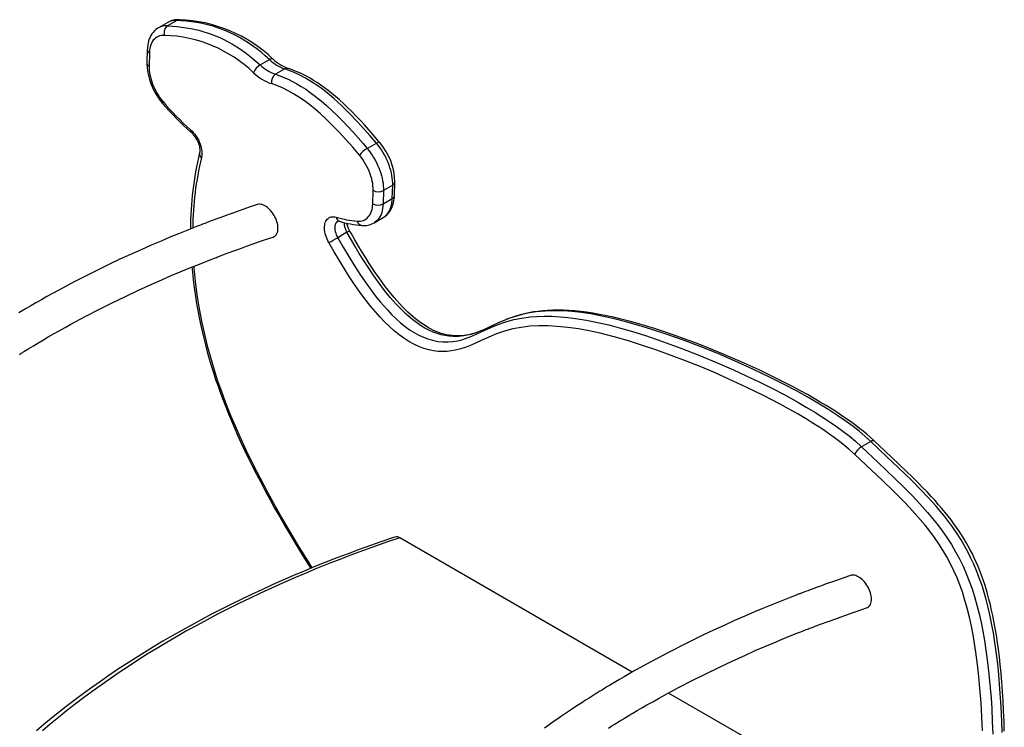
# Model space of a CAD drawing. Units: millimetres. Extents: x 8778 to 15589, y 6582 to 13363.
# Drawn here: x 14555 to 15232, y 9171 to 9657 of the extents above; entities that cross this region are included whole.
import ezdxf

# ---------------------------------------------------------------- set-up
doc = ezdxf.new("R2010")
doc.units = ezdxf.units.MM
doc.layers.add('AXONOMETRIC', color=7, linetype='Continuous')
doc.layers.add('TIPTAP_DIM', color=9, linetype='Continuous')

# ---------------------------------------------------------------- blocks, each defined once
blk = doc.blocks.new('VLI50_axonometric')
at = {"layer": 'AXONOMETRIC'}
for p, q in [((142.01, 1090.12), (135.64, 1086.45)), ((135.74, 1088.74), (129.37, 1085.06)), ((121.7, 1070.09), (121.44, 1060.84)), ((123.17, 1067.9), (122.9, 1058.65)), ((199.29, 1059.59), (205.65, 1063.27)), ((216.15, 1056.81), (209.79, 1053.13)), ((272.75, 1002.16), (279.11, 1005.83)), ((290.35, 976.93), (283.98, 973.25)), ((290.08, 967.67), (290.35, 976.93)), ((291.55, 969.7), (291.81, 978.96)), ((276.65, 964.13), (276.91, 973.38)), ((283.98, 973.25), (283.72, 964)), ((283.72, 964), (290.08, 967.67)), ((277.52, 951.05), (283.88, 954.73)), ((258.92, 944.54), (252.55, 940.86)), ((618.95, 800.96), (612.59, 797.28)), ((454.96, 642.41), (295.15, 734.66)), ((532.4, 597.7), (479.82, 628.06))]:
    blk.add_line(p, q, dxfattribs=at)
at = {"layer": 'AXONOMETRIC', "flags": 128}
for points in [[(205.65, 1063.27), (202.81, 1065.78), (199.94, 1068.18), (197.03, 1070.47), (194.1, 1072.62), (191.09, 1074.68), (188.06, 1076.6), (185.01, 1078.38), (181.97, 1080), (178.18, 1081.83), (174.41, 1083.43), (170.63, 1084.84), (166.85, 1086.05), (163.11, 1087.08), (159.36, 1087.94), (155.64, 1088.64), (151.95, 1089.2), (148.4, 1089.62), (144.88, 1089.93), (142.01, 1090.12)], [(129.39, 1085.07), (129.3, 1085.02), (128.28, 1084.36), (127.32, 1083.61), (126.43, 1082.77), (125.62, 1081.85), (124.87, 1080.85), (124.19, 1079.77), (123.59, 1078.62), (123.07, 1077.38), (122.62, 1076.08), (122.26, 1074.7), (121.99, 1073.26), (121.8, 1071.77), (121.71, 1070.29), (121.7, 1070.09)], [(135.64, 1086.45), (142.2, 1085.93), (146.87, 1085.35), (151.59, 1084.55), (157.08, 1083.32), (159.9, 1082.55), (162.74, 1081.68), (165.61, 1080.69), (168.5, 1079.58), (171.43, 1078.33), (174.37, 1076.95), (177.35, 1075.42), (180.32, 1073.74), (185.08, 1070.77), (189.83, 1067.42), (193.4, 1064.66), (196.36, 1062.19), (199.29, 1059.59)], [(133.56, 1079.85), (132.39, 1079.85), (131.26, 1079.73), (130.18, 1079.48), (129.16, 1079.11), (128.21, 1078.62), (127.33, 1078.01), (126.52, 1077.28), (125.79, 1076.44), (125.14, 1075.5), (124.58, 1074.45), (124.11, 1073.3), (123.73, 1072.07), (123.45, 1070.76), (123.26, 1069.36), (123.17, 1067.9)], [(205.65, 1063.27), (206.19, 1063.54), (206.69, 1063.73), (207.15, 1063.83), (207.54, 1063.83), (207.86, 1063.73), (208.04, 1063.6)], [(122.9, 1058.65), (122.91, 1057.21), (123, 1055.72), (123.18, 1054.19), (123.44, 1052.63), (123.79, 1051.05), (124.23, 1049.45), (124.74, 1047.84), (125.34, 1046.23), (126.01, 1044.63), (126.75, 1043.04), (127.56, 1041.48), (128.44, 1039.95), (129.37, 1038.46), (130.36, 1037.01), (131.41, 1035.62), (132.5, 1034.29)], [(279.11, 1005.83), (274.88, 1010.81), (270.59, 1015.69), (266.25, 1020.46), (260.93, 1026.03), (258.23, 1028.72), (255.47, 1031.38), (252.68, 1033.97), (249.86, 1036.47), (247, 1038.9), (244.11, 1041.23), (241.18, 1043.46), (238.23, 1045.57), (235.26, 1047.56), (230.49, 1050.44), (225.72, 1052.95), (222.12, 1054.58), (218.54, 1055.99), (216.15, 1056.81)], [(281.28, 1006.4), (280.42, 1007.42), (277.09, 1011.33), (273.92, 1014.96), (270.89, 1018.34), (268, 1021.48), (265.2, 1024.42), (262.21, 1027.48), (259.31, 1030.33), (256.5, 1032.99), (253.77, 1035.48), (251.11, 1037.8), (248.49, 1039.98), (245.95, 1041.98), (243.43, 1043.89), (240.93, 1045.68), (238.44, 1047.35), (235.98, 1048.92), (233.55, 1050.37), (231.15, 1051.7), (228.81, 1052.91), (226.43, 1054.04), (224.05, 1055.08), (221.67, 1056.02), (219.63, 1056.74), (218.44, 1057.12)], [(209.79, 1053.13), (212.67, 1052.14), (215.58, 1050.98), (218.53, 1049.67), (221.5, 1048.2), (224.51, 1046.55), (227.53, 1044.75), (230.57, 1042.78), (233.6, 1040.68), (237.36, 1037.86), (241.1, 1034.85), (244.81, 1031.65), (248.53, 1028.26), (252.2, 1024.72), (255.87, 1021.02), (259.5, 1017.2), (263.09, 1013.28), (266.54, 1009.4), (269.96, 1005.46), (272.75, 1002.16)], [(267.55, 997.47), (262.85, 1002.99), (258.08, 1008.39), (253.57, 1013.28), (248.99, 1018.01), (244.34, 1022.55), (240.72, 1025.87), (237.06, 1029.04), (233.36, 1032.04), (229.63, 1034.83), (225.91, 1037.39), (222.18, 1039.72), (218.44, 1041.81), (214.61, 1043.7), (210.8, 1045.32), (207.02, 1046.67)], [(132.5, 1034.29), (132.29, 1033.89), (132.17, 1033.56), (132.15, 1033.29), (132.22, 1033.09), (132.23, 1033.09)], [(151.41, 1015.03), (152.34, 1014.15), (153.23, 1013.2), (154.09, 1012.17), (154.9, 1011.09), (155.66, 1009.95), (156.35, 1008.77), (156.99, 1007.55), (157.55, 1006.31), (158.04, 1005.06), (158.46, 1003.81), (158.78, 1002.57), (159.03, 1001.34), (159.19, 1000.14), (159.26, 998.98), (159.24, 997.87), (159.13, 996.82), (158.93, 995.84)], [(151.63, 1013.33), (151.97, 1013.01), (152.64, 1012.35), (153.29, 1011.61), (153.93, 1010.81), (154.55, 1009.96), (155.12, 1009.06), (155.65, 1008.13), (156.14, 1007.18), (156.56, 1006.22), (156.93, 1005.26), (157.23, 1004.32), (157.46, 1003.41), (157.64, 1002.54), (157.74, 1001.73), (157.79, 1000.98), (157.79, 1000.31), (157.74, 999.73), (157.65, 999.24), (157.62, 999.1)], [(272.75, 1002.16), (273.95, 1000.66), (275.11, 999.11), (276.21, 997.49), (277.26, 995.83), (278.24, 994.13), (279.16, 992.4), (280.01, 990.63), (280.78, 988.85), (281.48, 987.06), (282.1, 985.27), (282.63, 983.48), (283.08, 981.7), (283.44, 979.94), (283.71, 978.21), (283.89, 976.51), (283.98, 974.86), (283.98, 973.25)], [(281.28, 1006.4), (281.12, 1006.5), (280.87, 1006.53), (280.53, 1006.47), (280.12, 1006.34), (279.64, 1006.12), (279.11, 1005.83)], [(290.35, 976.93), (290.35, 978.53), (290.26, 980.19), (290.07, 981.88), (289.8, 983.61), (289.44, 985.37), (288.99, 987.15), (288.46, 988.94), (287.84, 990.74), (287.15, 992.53), (286.37, 994.31), (285.53, 996.07), (284.61, 997.81), (283.62, 999.51), (282.58, 1001.17), (281.47, 1002.78), (280.31, 1004.34), (279.11, 1005.83)], [(276.91, 973.38), (276.91, 974.9), (276.8, 976.47), (276.6, 978.09), (276.31, 979.74), (275.92, 981.41), (275.44, 983.1), (274.86, 984.79), (274.21, 986.48), (273.47, 988.16), (272.65, 989.82), (271.75, 991.45), (270.79, 993.04), (269.77, 994.58), (268.68, 996.06), (267.55, 997.47)], [(283.88, 954.74), (284.73, 955.26), (285.7, 955.99), (286.6, 956.8), (287.44, 957.7), (288.21, 958.68), (288.9, 959.74), (289.52, 960.88), (290.06, 962.1), (290.53, 963.38), (290.91, 964.74), (291.2, 966.17), (291.41, 967.65), (291.53, 969.18), (291.55, 969.7)], [(197.17, 963.63), (192.44, 962.01), (188.07, 960.5), (184.06, 959.09), (180.4, 957.79), (177.09, 956.6), (174.12, 955.52), (171.5, 954.55), (169.49, 953.81), (167.73, 953.15), (166.23, 952.59), (164.99, 952.12), (164.01, 951.75), (163.28, 951.47), (162.69, 951.25), (162.32, 951.11), (161.82, 950.92), (161.21, 950.68), (160.48, 950.4), (159.62, 950.07), (158.65, 949.7), (157.56, 949.28), (155.6, 948.52), (153.39, 947.65), (151.11, 946.75), (148.79, 945.83), (143.12, 943.54), (137.23, 941.12), (131.13, 938.57), (124.38, 935.67), (117.39, 932.61), (110.19, 929.37), (102.9, 926), (95.66, 922.58), (83.72, 916.75), (71.96, 910.76), (60.37, 904.61), (56.51, 902.5), (52.67, 900.38), (48.85, 898.24), (45.06, 896.08), (41.55, 894.05), (38.38, 892.21), (35.57, 890.55), (33.36, 889.23)], [(211.5, 947.35), (211.45, 948.4), (211.32, 949.48), (211.11, 950.59), (210.8, 951.72), (210.42, 952.86), (209.96, 953.99), (209.43, 955.11), (208.83, 956.2), (208.17, 957.26), (207.45, 958.26), (206.69, 959.21), (205.89, 960.09), (205.05, 960.9), (204.19, 961.62), (203.32, 962.25), (202.44, 962.79), (201.56, 963.22), (200.69, 963.54), (199.84, 963.76), (199.02, 963.86), (198.24, 963.85), (197.5, 963.72), (197.16, 963.62)], [(266.02, 952.21), (267.14, 952.18), (268.23, 952.26), (269.27, 952.45), (270.26, 952.76), (271.19, 953.18), (272.06, 953.71), (272.87, 954.34), (273.6, 955.08), (274.27, 955.92), (274.85, 956.85), (275.36, 957.87), (275.79, 958.97), (276.14, 960.16), (276.39, 961.42), (276.57, 962.74), (276.65, 964.13)], [(283.72, 964), (283.63, 962.43), (283.44, 960.93), (283.16, 959.49), (282.8, 958.14), (282.34, 956.86), (281.79, 955.68), (281.16, 954.59), (280.45, 953.6), (279.66, 952.71), (278.79, 951.93), (277.85, 951.26), (277.51, 951.05)], [(283.88, 954.73), (284.21, 954.93), (285.15, 955.6), (286.02, 956.38), (286.81, 957.27), (287.52, 958.26), (288.16, 959.35), (288.7, 960.54), (289.16, 961.81), (289.53, 963.17), (289.81, 964.6), (289.99, 966.11), (290.08, 967.67)], [(246.48, 937.45), (245.84, 938.66), (245.27, 939.89), (244.77, 941.13), (244.35, 942.37), (244.01, 943.61), (243.76, 944.83), (243.59, 946.03), (243.51, 947.19), (243.51, 948.3), (243.61, 949.35), (243.79, 950.34), (244.05, 951.26), (244.4, 952.1), (244.83, 952.85), (245.34, 953.51), (245.91, 954.06), (246.56, 954.52), (247.27, 954.87), (248.03, 955.1), (248.85, 955.23), (249.71, 955.24), (250.6, 955.14), (251.53, 954.92)], [(252.64, 952.26), (252.44, 952.13), (251.92, 951.69), (251.48, 951.15), (251.12, 950.51), (250.84, 949.77), (250.66, 948.94), (250.58, 948.05), (250.59, 947.1), (250.69, 946.09), (250.89, 945.06), (251.18, 944), (251.56, 942.94), (252.02, 941.89), (252.55, 940.86)], [(33.86, 860.72), (35.06, 861.47), (36.02, 862.07), (36.87, 862.6), (37.94, 863.26), (39.05, 863.94), (40.34, 864.73), (41.83, 865.64), (43.52, 866.66), (45.4, 867.79), (47.49, 869.03), (50.4, 870.76), (53.65, 872.65), (57.23, 874.71), (61.14, 876.93), (65.17, 879.19), (69.23, 881.42), (78.9, 886.62), (88.72, 891.7), (97.6, 896.15), (106.59, 900.51), (115.68, 904.79), (124.87, 908.97), (131.67, 911.97), (138.16, 914.78), (144.34, 917.39), (150.2, 919.81), (155.73, 922.06), (160.93, 924.12), (163, 924.94), (164.99, 925.72), (166.78, 926.41), (168.35, 927.02), (169.23, 927.35), (170.03, 927.66), (170.74, 927.93), (171.37, 928.17), (171.99, 928.41), (172.92, 928.76), (174.22, 929.25), (175.89, 929.88), (177.94, 930.64), (180.36, 931.53), (183.16, 932.56), (186.34, 933.72), (189.91, 935), (193.87, 936.4), (198.23, 937.92), (202.98, 939.55), (208.13, 941.28)], [(208.13, 941.28), (208.17, 941.3), (208.83, 941.59), (209.43, 941.99), (209.96, 942.49), (210.42, 943.09), (210.8, 943.79), (211.11, 944.57), (211.32, 945.43), (211.45, 946.36), (211.5, 947.35)], [(252.55, 940.86), (256.28, 934.36), (260.13, 927.9), (264.08, 921.51), (268.22, 915.15), (272.5, 908.92), (275.49, 904.8), (278.56, 900.78), (281.72, 896.86), (284.17, 893.98), (286.68, 891.2), (289.62, 888.12), (292.63, 885.2), (295.71, 882.47), (298.82, 879.95), (301.97, 877.67), (305.12, 875.66), (308.3, 873.93), (311.46, 872.46), (314.59, 871.28), (317.66, 870.39), (321.33, 869.66), (324.92, 869.3), (328.4, 869.28), (331.78, 869.55), (335.04, 870.09), (337.8, 870.74), (340.48, 871.54), (344.64, 873.12), (348.69, 874.93), (352.69, 876.83), (357.72, 879.13), (362.85, 881.24), (368.12, 883.07), (373.57, 884.55), (379.19, 885.67), (384.96, 886.44), (389.69, 886.8), (394.51, 886.95), (399.4, 886.89), (405.61, 886.56), (410.82, 886.07), (416.08, 885.4), (423.59, 884.19), (431.17, 882.67), (438.82, 880.89), (446.96, 878.75), (455.15, 876.38), (463.38, 873.82), (475.91, 869.6), (488.5, 865.02), (500.7, 860.27), (512.93, 855.21), (524.66, 850.08), (533.43, 846.06), (542.22, 841.84), (551.03, 837.44), (559.87, 832.8), (568.73, 827.91), (574.66, 824.48), (580.59, 820.91), (586.51, 817.16), (590.96, 814.21), (595.41, 811.14), (599.76, 807.98), (604.09, 804.64), (608.37, 801.09), (612.59, 797.28)], [(618.95, 800.96), (615, 804.53), (610.94, 807.91), (606.84, 811.1), (602.72, 814.14), (596.44, 818.49), (590.14, 822.59), (585.91, 825.22), (576.94, 830.53), (567.93, 835.56), (558.93, 840.32), (549.93, 844.86), (537.87, 850.63), (525.82, 856.07), (513.81, 861.19), (501.7, 866.07), (489.63, 870.64), (477.6, 874.89), (468.56, 877.87), (459.55, 880.64), (450.59, 883.16), (441.67, 885.41), (433.02, 887.28), (426.54, 888.45), (420.12, 889.39), (413.77, 890.08), (407.5, 890.5), (401.22, 890.62), (395.06, 890.41), (389.03, 889.85), (383.16, 888.91), (379.27, 888.06), (375.47, 887.04), (370.84, 885.53), (366.33, 883.77), (361.91, 881.83), (357.54, 879.78), (354.27, 878.25), (350.95, 876.78), (347.56, 875.47), (344.06, 874.39), (341.64, 873.81), (339.17, 873.36), (335.49, 872.98), (331.69, 872.95), (329.04, 873.16), (326.34, 873.56), (323.58, 874.17), (320.86, 874.98), (318.09, 876.01), (315.31, 877.26), (312.43, 878.79), (309.54, 880.54), (306.67, 882.51), (303.09, 885.28), (299.57, 888.34), (296.07, 891.71), (292.66, 895.29), (288.67, 899.84), (284.81, 904.61), (281.07, 909.54), (276.95, 915.33), (272.97, 921.27), (270.37, 925.31), (267.41, 930.05), (264.53, 934.84), (258.92, 944.54)], [(349.39, 876.18), (347.12, 875.38), (344.88, 874.72), (342.71, 874.2), (340.6, 873.81), (338.54, 873.54), (336.52, 873.39), (334.76, 873.36), (332.86, 873.42), (330.98, 873.58), (329.11, 873.83), (327.26, 874.18), (325.44, 874.62), (323.65, 875.15), (321.88, 875.76), (320.14, 876.45), (318.45, 877.21), (316.74, 878.06), (315, 879), (313.25, 880.04), (311.48, 881.17), (309.7, 882.39), (307.92, 883.69), (306.14, 885.08), (304.36, 886.56), (302.6, 888.1), (300.79, 889.77), (298.95, 891.55), (297.08, 893.45), (295.18, 895.47), (293.25, 897.61), (291.3, 899.87), (289.32, 902.25), (287.31, 904.75), (285.22, 907.44), (283.11, 910.27), (280.97, 913.24), (278.78, 916.37), (276.53, 919.68), (274.22, 923.21), (271.81, 926.97), (269.39, 930.88), (266.9, 934.99), (264.36, 939.32), (261.72, 943.91), (260.75, 945.64)], [(607.97, 791.98), (603.92, 795.63), (599.81, 799.04), (595.65, 802.24), (591.47, 805.27), (585.71, 809.24), (579.93, 812.99), (574.14, 816.56), (568.35, 819.98), (562.52, 823.29), (556.7, 826.48), (550.97, 829.51), (545.24, 832.45), (533.36, 838.28), (521.51, 843.76), (511.55, 848.14), (501.61, 852.3), (491.69, 856.26), (481.8, 860.01), (471.94, 863.55), (462.12, 866.86), (452.33, 869.93), (442.6, 872.71), (432.94, 875.16), (425.46, 876.8), (418.05, 878.17), (410.71, 879.23), (403.48, 879.96), (397.11, 880.3), (390.84, 880.31), (384.71, 879.98), (378.71, 879.27), (372.87, 878.17), (367.21, 876.69), (361.74, 874.82), (356.42, 872.63), (351.22, 870.24), (347.8, 868.63), (344.36, 867.09), (340.84, 865.67), (337.23, 864.46), (333.49, 863.52), (330.65, 863.04), (327.74, 862.74), (324.75, 862.64), (321.61, 862.78), (318.39, 863.18), (315.09, 863.86), (311.77, 864.83), (308.39, 866.11), (304.96, 867.69), (301.53, 869.57), (298.12, 871.74), (294.75, 874.18), (291.41, 876.88), (288.11, 879.81), (284.88, 882.94), (281.73, 886.23), (278.46, 889.89), (275.28, 893.69), (272.18, 897.61), (269.16, 901.63), (266.16, 905.81), (263.24, 910.06), (260.5, 914.19), (257.83, 918.36), (253.94, 924.66), (250.16, 931.03), (246.48, 937.45)], [(152.37, 920.69), (152.48, 919.32), (152.94, 914.61), (153.47, 909.89), (154.08, 905.14), (154.77, 900.39), (155.54, 895.61), (156.37, 890.87), (157.29, 886.11), (158.27, 881.34), (159.33, 876.58), (160.45, 871.85), (161.64, 867.15), (162.9, 862.41), (164.24, 857.68), (165.64, 852.95), (167.12, 848.22), (168.67, 843.49), (170.29, 838.77), (171.97, 834.04), (173.73, 829.31), (175.56, 824.57), (177.47, 819.82), (179.45, 815.06), (181.54, 810.22), (183.75, 805.24), (186.08, 800.14), (188.53, 794.92), (191.1, 789.6), (193.81, 784.13), (196.66, 778.51), (199.63, 772.81), (202.7, 767.02), (205.9, 761.15), (209.22, 755.16), (212.68, 749.06), (216.28, 742.83), (220.05, 736.43), (223.96, 729.9), (227.96, 723.37), (232.04, 716.81), (234.01, 713.71)], [(153.65, 921.21), (153.73, 920.05), (154.62, 910.9), (155.81, 901.62), (157.34, 892.08), (159.19, 882.43), (160.92, 874.57), (162.86, 866.67), (165.02, 858.72), (167.39, 850.76), (170.01, 842.63), (172.85, 834.49), (175.9, 826.36), (179.15, 818.25), (181.99, 811.54), (184.95, 804.85), (189.49, 795.08), (194.23, 785.36), (199.18, 775.65), (204.3, 766.01), (209.56, 756.44), (214.93, 746.99), (220.42, 737.61), (226.17, 728.05), (232.03, 718.57), (234.88, 714.07)], [(621.31, 801.33), (620.85, 801.76), (618.6, 803.8), (616.15, 805.93), (613.79, 807.88), (611.32, 809.84), (608.73, 811.82), (605.99, 813.84), (603.05, 815.92), (599.85, 818.12), (596.22, 820.54), (592.38, 823.01), (588.42, 825.48), (584.29, 827.97), (579.99, 830.48), (575.48, 833.03), (570.73, 835.65), (565.68, 838.35), (560.23, 841.19), (554.28, 844.2), (548.3, 847.15), (542.23, 850.04), (536.09, 852.89), (529.85, 855.69), (523.52, 858.44), (517.08, 861.16), (510.52, 863.83), (503.84, 866.47), (497.03, 869.08), (490.05, 871.65), (483.17, 874.1), (476.58, 876.34), (470.22, 878.41), (464.04, 880.32), (458.04, 882.08), (452.88, 883.5), (447.43, 884.91), (442.24, 886.15), (437.29, 887.22), (432.55, 888.15), (428.02, 888.94), (423.66, 889.59), (419.44, 890.12), (415.34, 890.53), (411.4, 890.82), (407.59, 891), (403.9, 891.06), (400.33, 891.02), (396.86, 890.87), (393.5, 890.62), (390.23, 890.26), (387.07, 889.81), (383.97, 889.25), (380.94, 888.6), (377.96, 887.85), (375.03, 887), (372.21, 886.06), (369.37, 885.02), (366.43, 883.85), (363.37, 882.52), (360.13, 881.02), (357.6, 879.81)], [(618.95, 800.96), (619.49, 801.24), (619.99, 801.43), (620.44, 801.53), (620.82, 801.53), (621.13, 801.44), (621.31, 801.32)], [(709.27, 600.91), (709.04, 608.46), (708.58, 618.61), (707.79, 631.02), (707.28, 637.29), (706.68, 643.59), (705.99, 649.95), (705.2, 656.35), (704.28, 662.81), (703.24, 669.31), (702.43, 673.86), (701.54, 678.43), (700.55, 683.04), (699.47, 687.68), (698.27, 692.37), (696.93, 697.08), (695.45, 701.83), (693.8, 706.59), (691.89, 711.61), (689.78, 716.62), (687.83, 720.82), (685.74, 724.98), (683.49, 729.12), (681.09, 733.2), (678.17, 737.79), (675.1, 742.26), (672.4, 745.94), (669.62, 749.52), (666.75, 753.03), (663.83, 756.46), (658.45, 762.44), (652.96, 768.21), (647.37, 773.84), (641.73, 779.35), (630.35, 790.19), (618.95, 800.96)], [(710.76, 601.93), (710.57, 608.61), (710.3, 615.74), (709.95, 622.58), (709.54, 629.17), (709.07, 635.55), (708.53, 641.74), (707.92, 647.77), (707.34, 652.99), (706.72, 657.96), (706.06, 662.72), (705.29, 667.8), (704.47, 672.68), (703.61, 677.39), (702.82, 681.34), (702.02, 685.08), (701.19, 688.65), (700.23, 692.46), (699.24, 696.11), (698.22, 699.63), (697.27, 702.66), (696.2, 705.87), (695.07, 709.02), (693.9, 712.09), (692.69, 715.09), (691.42, 718.02), (690.12, 720.87), (688.78, 723.66), (687.39, 726.37), (685.97, 729.01), (684.51, 731.57), (683, 734.11), (681.41, 736.66), (679.73, 739.22), (677.97, 741.79), (676.13, 744.38), (674.2, 746.97), (672.19, 749.58), (670.09, 752.19), (667.91, 754.8), (665.62, 757.46), (663.12, 760.28), (660.47, 763.17), (657.64, 766.17), (654.6, 769.32), (651.28, 772.66), (647.58, 776.32), (643.31, 780.48), (638.5, 785.08), (632.88, 790.4), (625.5, 797.37), (621.31, 801.33)], [(695.69, 602.22), (695.3, 611.77), (694.76, 621.41), (694.04, 631.13), (693.28, 639.36), (692.36, 647.66), (691.25, 656.03), (690.34, 662), (689.31, 668.01), (688.13, 674.06), (686.79, 680.22), (685.24, 686.43), (683.47, 692.66), (681.93, 697.48), (680.22, 702.3), (678.32, 707.11), (676.16, 712.04), (673.79, 716.93), (671.22, 721.73), (668.56, 726.24), (665.74, 730.65), (662.78, 734.92), (659.59, 739.2), (656.29, 743.35), (652.91, 747.36), (649.34, 751.4), (645.71, 755.32), (642.05, 759.15), (634.56, 766.67), (627, 773.98), (619.41, 781.18), (607.97, 791.98)], [(612.59, 797.28), (624.09, 786.43), (629.84, 780.98), (635.56, 775.49), (641.27, 769.9), (646.93, 764.19), (650.68, 760.27), (654.38, 756.26), (658.03, 752.14), (661.49, 748.03), (664.86, 743.8), (668.13, 739.43), (671.35, 734.8), (674.42, 730.02), (677.3, 725.13), (679.93, 720.23), (682.37, 715.24), (684.59, 710.21), (686.69, 704.96), (688.57, 699.69), (690.26, 694.42), (691.97, 688.45), (693.47, 682.51), (694.8, 676.57), (695.97, 670.67), (697.14, 664.05), (698.16, 657.48), (699.06, 650.96), (700.19, 641.21), (701.09, 631.56), (701.64, 624.45), (702.09, 617.4), (702.52, 608.61), (702.83, 599.9)], [(291.92, 735.25), (290.8, 734.87), (282.93, 732.18), (275.11, 729.44), (267.35, 726.64), (259.66, 723.79), (252.02, 720.89), (244.44, 717.93), (236.92, 714.92), (229.47, 711.85), (222.08, 708.73), (214.76, 705.56), (207.5, 702.34), (200.32, 699.07), (193.19, 695.74), (186.14, 692.37), (179.16, 688.95), (172.26, 685.47), (165.42, 681.95), (158.66, 678.38), (151.97, 674.77), (145.36, 671.1), (138.82, 667.39), (132.37, 663.63), (125.99, 659.83), (119.69, 655.98), (113.47, 652.09), (107.33, 648.15), (101.28, 644.17), (95.3, 640.15), (89.42, 636.08), (83.61, 631.98), (77.9, 627.83), (72.27, 623.64), (66.72, 619.41), (61.27, 615.14), (55.91, 610.84), (50.63, 606.49), (45.45, 602.11)], [(295.15, 734.66), (286.8, 731.83), (278.51, 728.94), (270.29, 725.98), (262.13, 722.96), (254.04, 719.88), (246.02, 716.74), (238.08, 713.54), (230.2, 710.28), (222.4, 706.97), (214.68, 703.59), (207.03, 700.16), (199.46, 696.67), (191.97, 693.12), (184.55, 689.52), (177.22, 685.86), (169.98, 682.15), (162.81, 678.38), (155.74, 674.56), (148.74, 670.69), (141.84, 666.77), (135.03, 662.79), (128.3, 658.76), (121.67, 654.69), (115.13, 650.56), (108.68, 646.39), (102.32, 642.17), (96.07, 637.9), (89.9, 633.58), (83.84, 629.22), (77.87, 624.81), (72.01, 620.36), (66.24, 615.87), (60.58, 611.33), (55.01, 606.75), (49.56, 602.13)], [(605.09, 708.83), (600.36, 707.22), (595.99, 705.71), (591.98, 704.3), (588.32, 702.99), (585.01, 701.8), (582.04, 700.72), (579.42, 699.76), (577.4, 699.01), (575.65, 698.36), (574.15, 697.79), (572.91, 697.33), (571.93, 696.95), (571.2, 696.68), (570.61, 696.45), (570.24, 696.31), (569.74, 696.12), (569.13, 695.89), (568.4, 695.61), (567.54, 695.28), (566.57, 694.9), (565.48, 694.48), (563.52, 693.72), (561.3, 692.85), (559.03, 691.96), (556.71, 691.03), (551.04, 688.75), (545.15, 686.33), (539.05, 683.77), (532.3, 680.88), (525.31, 677.81), (518.11, 674.57), (510.82, 671.21), (503.58, 667.79), (491.64, 661.96), (479.88, 655.96), (468.29, 649.81), (464.43, 647.71), (460.59, 645.58), (456.77, 643.44), (452.98, 641.29), (449.46, 639.26), (446.3, 637.42), (443.49, 635.76), (441.28, 634.44), (439.34, 633.27), (437.66, 632.26), (436.25, 631.4), (435.33, 630.84), (434.57, 630.37), (433.81, 629.9), (432.8, 629.29), (431.3, 628.36), (429.55, 627.26), (427.57, 626.02), (425.36, 624.62), (422.93, 623.07), (420.28, 621.36), (416.26, 618.73), (412.51, 616.24), (409.03, 613.9), (405.81, 611.7), (403.92, 610.39), (402.12, 609.14), (400.43, 607.96), (398.81, 606.82), (397.09, 605.6), (394.81, 603.96)], [(619.42, 692.56), (619.37, 693.6), (619.24, 694.68), (619.02, 695.79), (618.72, 696.92), (618.34, 698.06), (617.88, 699.2), (617.35, 700.31), (616.75, 701.41), (616.09, 702.46), (615.37, 703.47), (614.61, 704.42), (613.81, 705.3), (612.97, 706.11), (612.11, 706.83), (611.24, 707.46), (610.36, 707.99), (609.48, 708.42), (608.61, 708.75), (607.76, 708.96), (606.94, 709.06), (606.16, 709.05), (605.42, 708.93), (605.08, 708.83)], [(616.05, 686.49), (616.09, 686.5), (616.75, 686.79), (617.35, 687.19), (617.88, 687.7), (618.34, 688.3), (618.72, 689), (619.02, 689.78), (619.24, 690.64), (619.37, 691.57), (619.42, 692.56)], [(438.7, 603.99), (440.35, 605.03), (441.78, 605.93), (442.97, 606.68), (443.94, 607.28), (444.79, 607.8), (445.86, 608.47), (446.97, 609.15), (448.26, 609.94), (449.75, 610.84), (451.43, 611.86), (453.32, 613), (455.4, 614.24), (458.32, 615.96), (461.57, 617.86), (465.15, 619.92), (469.06, 622.14), (473.09, 624.39), (477.15, 626.63), (486.82, 631.82), (496.64, 636.91), (505.52, 641.36), (514.51, 645.72), (523.6, 649.99), (532.79, 654.17), (539.59, 657.18), (546.08, 659.98), (552.26, 662.59), (558.12, 665.02), (563.65, 667.26), (568.84, 669.33), (570.92, 670.15), (572.91, 670.92), (574.7, 671.61), (576.27, 672.22), (577.15, 672.56), (577.95, 672.86), (578.66, 673.14), (579.29, 673.37), (579.91, 673.61), (580.84, 673.96), (582.14, 674.45), (583.81, 675.08), (585.86, 675.84), (588.28, 676.74), (591.08, 677.77), (594.26, 678.92), (597.83, 680.2), (601.79, 681.6), (606.15, 683.12), (610.9, 684.75), (616.05, 686.49)]]:
    blk.add_lwpolyline(points, dxfattribs=at)
at = {"layer": 'AXONOMETRIC'}
for centre, radius, start, end in [((142.74, 1076.43), 14.15, 85.94849, 119.67294), ((141.17, 1079.03), 11.12, 85.66562, 119.22593), ((143.59, 1087.45), 3.11, 87.288, 120.67523), ((140.49, 992.66), 97.94, 46.40306, 88.10236), ((134.8, 1075.36), 11.12, 85.66746, 119.14239), ((138.97, 1081.77), 5.74, 125.41447, 199.59793), ((130.57, 986.85), 93.04, 46.37238, 88.15681), ((124.27, 1070.23), 2.57, 183.09378, 244.51742), ((225.97, 1084.54), 29.42, 226.32147, 250.51444), ((228.46, 1084.89), 29.5, 226.16842, 250.15676), ((164.44, 1061.58), 43.01, 180.99376, 221.50261), ((124.01, 1060.98), 2.57, 183.10048, 244.51684), ((204.7, 1050.46), 10.61, 120.6488, 159.38245), ((219.6, 1080.87), 29.42, 226.32147, 250.51444), ((217.67, 1054.43), 2.82, 73.91491, 122.54345), ((218.47, 1079.02), 34.32, 226.32147, 250.51444), ((213.43, 1047.75), 6.5, 124.03097, 189.58443), ((283.15, 1161.87), 198.39, 220.47398, 228.47545), ((282.02, 1162.19), 196.76, 220.54208, 228.41064), ((152.85, 1014.34), 1.59, 154.56431, 219.72144), ((281.15, 987.62), 16.79, 120.02076, 144.07614), ((248.86, 978.22), 42.96, 0.98688, 41.00205), ((370.46, 946.95), 219.11, 166.23323, 180.02613), ((367.42, 945.14), 214.56, 166.33213, 179.38375), ((160.79, 998.48), 3.23, 168.90818, 234.90237), ((289.24, 979.27), 2.59, 295.2932, 353.08354), ((280.57, 979.85), 7.42, 240.50196, 297.36856), ((288.98, 970.02), 2.59, 295.29283, 353.08862), ((280.31, 970.59), 7.42, 240.50196, 297.36856), ((272.09, 1024.55), 72.6, 253.54474, 265.20226), ((254.86, 955.3), 3.36, 186.45034, 249.17706), ((253, 950.46), 1.83, 68.24594, 101.25462), ((274.7, 1021.47), 72.41, 253.12497, 265.61873), ((270.95, 951.74), 14.02, 181.65534, 210.89002), ((276, 954.58), 17.7, 191.98941, 210.37277), ((269.81, 953.11), 3.9, 193.37098, 260.59502), ((270.49, 963.39), 14.19, 264.68541, 299.65325), ((117.31, 1175.01), 270.4, 298.53332, 300.01011), ((245.78, 968.46), 27.3, 298.7752, 303.21252), ((618.22, 787.73), 11.09, 120.53329, 157.49967), ((292.93, 731.45), 3.91, 55.38179, 104.93778)]:
    blk.add_arc(centre, radius, start, end, dxfattribs=at)

msp = doc.modelspace()

# ---------------------------------------------------------------- block references
at = {"layer": 'TIPTAP_DIM'}
msp.add_blockref('VLI50_axonometric', (14520.97, 8566.86), dxfattribs=at)

doc.saveas('drawing.dxf')
